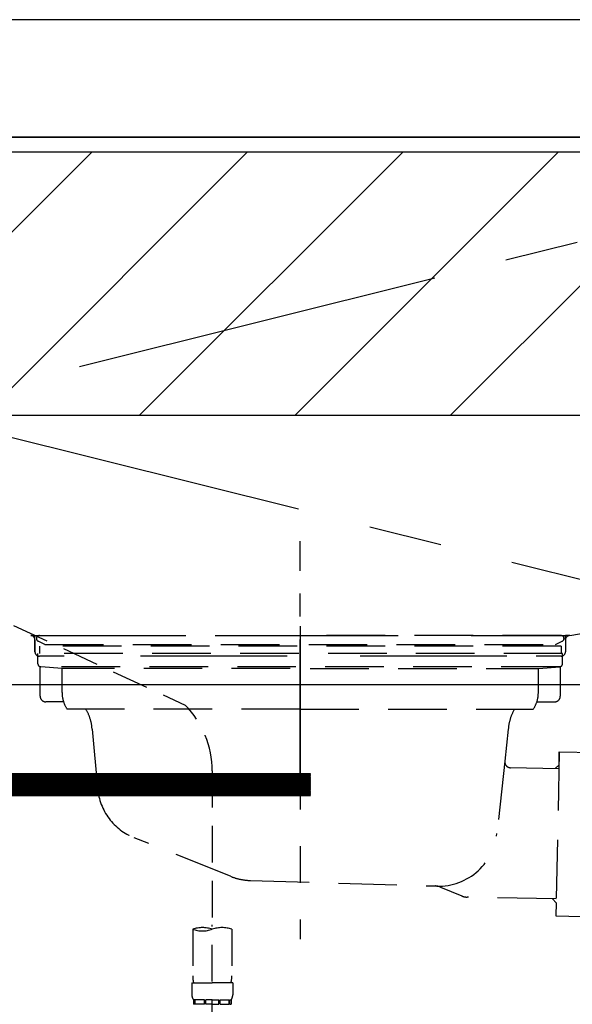
# Model space of a CAD drawing. Extents: x 28111 to 54233, y 210 to 8610.
# Drawn here: x 45639 to 45827, y 2588 to 2924 of the extents above; entities that cross this region are included whole.
import ezdxf

# ---------------------------------------------------------------- set-up
doc = ezdxf.new("R2010")
doc.units = 0
doc.header["$LTSCALE"] = 50
doc.header["$MEASUREMENT"] = 0
for name, pattern in [('CENTER', [2, 1.25, -0.25, 0.25, -0.25]), ('DASHED', [0.75, 0.5, -0.25]), ('HIDDEN', [0.375, 0.25, -0.125]), ('STYLE_01', [1.40625, 0.9375, -0.15625, 0.15625, -0.15625])]:
    doc.linetypes.add(name, pattern=pattern)
for name, color, linetype in [('120-キャビネット（外）', 7, 'CONTINUOUS'), ('122-扉', 6, 'CONTINUOUS'), ('123-扉向き', 231, 'CENTER'), ('126-甲板', 2, 'CONTINUOUS'), ('140-パーツ芯', 13, 'CENTER'), ('150-機器', 8, 'CONTINUOUS'), ('180-補助', 161, 'CONTINUOUS')]:
    doc.layers.add(name, color=color, linetype=linetype)

msp = doc.modelspace()

# ---------------------------------------------------------------- hatches: boundary and pattern name
at = {"layer": '122-扉'}
h = msp.add_hatch(dxfattribs=at)
h.set_pattern_fill('ANSI31', color=256, style=0)
h.set_pattern_definition([(45, (-135789.86843, -2370.22384), (-0.08838834765, 0.08838834765), [])])
h.paths.add_polyline_path([(45460.71, 2666.73), (45737.71, 2666.73), (45737.71, 2659.23), (45460.71, 2659.23)])
at = {"layer": '180-補助'}
h = msp.add_hatch(dxfattribs=at)
h.set_pattern_fill('ANSI31', color=13, scale=300, style=0)
h.set_pattern_definition([(45, (-198486.92, 17476.63), (-26.5165043, 26.5165043), [])])
h.paths.add_polyline_path([(43705.21, 2878.73), (45993.21, 2878.73), (45993.21, 2788.73), (43705.21, 2788.73)])

# ---------------------------------------------------------------- linework, layer by layer
at = {"layer": '120-キャビネット（外）', "color": 6}
msp.add_lwpolyline([(45974.21, 2883.73), (45224.21, 2883.73), (45224.21, 2163.73), (45974.21, 2163.73)], close=True, dxfattribs=at)
at = {"layer": '122-扉'}
for p, q in [((45224.21, 2697.03), (45974.21, 2697.03)), ((45460.71, 2666.73), (45737.71, 2666.73)), ((45460.71, 2659.23), (45737.71, 2659.23))]:
    msp.add_line(p, q, dxfattribs=at)
at = {"layer": '123-扉向き', "ltscale": 2}
for p, q in [((45974.21, 2884.03), (45224.21, 2697.03)), ((45224.21, 2883.73), (45974.21, 2697.03)), ((45974.21, 2697.03), (45224.21, 2164.03))]:
    msp.add_line(p, q, dxfattribs=at)
at = {"layer": '126-甲板'}
msp.add_lwpolyline([(45996.21, 2923.73), (43708.21, 2923.73), (43708.21, 2883.73), (45996.21, 2883.73)], close=True, dxfattribs=at)
at = {"layer": '140-パーツ芯', "linetype": 'STYLE_01'}
msp.add_line((45734.21, 2665.53), (45734.21, 2745.89), dxfattribs=at)
at = {"layer": '150-機器', "color": 161, "linetype": 'HIDDEN', "ltscale": 4}
for p, q in [((45885.71, 2923.73), (45282.71, 2923.73)), ((45285.66, 2723.68), (45642.26, 2713.78)), ((45826.16, 2713.78), (45882.76, 2723.68)), ((45642.26, 2713.78), (45643.71, 2713.73)), ((45642.59, 2713.73), (45825.83, 2713.73)), ((45643.71, 2712.28), (45643.71, 2713.73)), ((45826.16, 2713.78), (45824.71, 2713.73)), ((45824.71, 2712.28), (45824.71, 2713.73)), ((45643.71, 2712.28), (45643.71, 2708.23)), ((45643.71, 2708.23), (45643.71, 2712.23)), ((45824.71, 2712.28), (45824.71, 2708.23)), ((45824.71, 2712.23), (45824.71, 2708.23)), ((45653.71, 2706.73), (45645.21, 2706.73)), ((45804.71, 2706.73), (45663.71, 2706.73)), ((45823.21, 2706.73), (45814.71, 2706.73))]:
    msp.add_line(p, q, dxfattribs=at)
at = {"layer": '150-機器', "color": 13, "linetype": 'DASHED', "ltscale": 0.5}
for p, q in [((45602.4, 2732.94), (45695, 2690.01)), ((45704.21, 2667.58), (45704.21, 2613.6)), ((45697.53, 2613.6), (45697.53, 2597.72)), ((45704.21, 2520.83), (45704.21, 2615.14)), ((45710.89, 2613.6), (45710.89, 2597.72)), ((45697.23, 2595.29), (45697.23, 2591.26)), ((45697.23, 2595.29), (45704.21, 2595.29)), ((45711.19, 2595.29), (45704.21, 2595.29)), ((45711.19, 2595.29), (45711.19, 2591.26)), ((45697.83, 2589.51), (45697.83, 2588.01)), ((45698.22, 2589.51), (45697.83, 2589.51)), ((45698.22, 2588.01), (45698.22, 2589.51)), ((45698.42, 2588.01), (45698.42, 2589.51)), ((45701.54, 2589.51), (45698.42, 2589.51)), ((45701.54, 2588.01), (45701.54, 2589.51)), ((45702, 2588.01), (45702, 2589.51)), ((45704.21, 2589.51), (45702, 2589.51)), ((45704.21, 2589.51), (45706.42, 2589.51)), ((45706.42, 2588.01), (45706.42, 2589.51)), ((45706.88, 2588.01), (45706.88, 2589.51)), ((45706.88, 2589.51), (45710.01, 2589.51)), ((45710.01, 2588.01), (45710.01, 2589.51)), ((45710.2, 2588.01), (45710.2, 2589.51)), ((45710.2, 2589.51), (45710.6, 2589.51)), ((45710.6, 2589.51), (45710.6, 2588.01)), ((45698.22, 2588.01), (45697.83, 2588.01)), ((45701.54, 2588.01), (45698.42, 2588.01)), ((45704.21, 2588.01), (45702, 2588.01)), ((45704.21, 2588.01), (45706.42, 2588.01)), ((45706.88, 2588.01), (45710.01, 2588.01)), ((45710.2, 2588.01), (45710.6, 2588.01))]:
    msp.add_line(p, q, dxfattribs=at)
at = {"layer": '150-機器', "color": 13, "linetype": 'CENTER'}
msp.add_line((45734.21, 2716.95), (45734.21, 2610.27), dxfattribs=at)
at = {"layer": '150-機器', "color": 13, "linetype": 'DASHED', "ltscale": 0.8}
for p, q in [((45645.21, 2713.73), (45734.21, 2713.73)), ((45823.21, 2713.73), (45734.21, 2713.73)), ((45647.1, 2710.72), (45644.78, 2711.83)), ((45823.21, 2710.13), (45645.21, 2710.13)), ((45645.21, 2710.13), (45645.21, 2707.63)), ((45647.1, 2710.72), (45821.32, 2710.72)), ((45821.32, 2710.72), (45823.64, 2711.83)), ((45823.21, 2710.13), (45823.21, 2707.63)), ((45644.71, 2704.13), (45644.71, 2707.63)), ((45823.71, 2707.63), (45644.71, 2707.63)), ((45823.71, 2704.13), (45823.71, 2707.63)), ((45645.46, 2693.13), (45645.46, 2703.13)), ((45822.76, 2703.13), (45645.67, 2703.13)), ((45652.96, 2702.49), (45645.67, 2703.13)), ((45815.46, 2702.49), (45822.76, 2703.13)), ((45822.96, 2693.13), (45822.96, 2703.13)), ((45652.96, 2694.28), (45652.96, 2702.49)), ((45730.81, 2702.49), (45652.96, 2702.49)), ((45737.61, 2702.49), (45815.46, 2702.49)), ((45815.46, 2694.28), (45815.46, 2702.49)), ((45653.47, 2691.13), (45647.46, 2691.13)), ((45814.95, 2691.13), (45820.96, 2691.13)), ((45734.21, 2688.63), (45654.71, 2688.63)), ((45734.21, 2688.63), (45813.71, 2688.63)), ((45663.21, 2681.83), (45665.09, 2661.52)), ((45805.21, 2681.83), (45804.01, 2670.89)), ((45822.6, 2674.14), (45821.46, 2618.15)), ((45822.51, 2669.67), (45822.6, 2674.14)), ((45822.6, 2674.14), (45843.49, 2673.71)), ((45804.01, 2670.89), (45801.3, 2646.24)), ((45821.15, 2668.36), (45822.51, 2669.67)), ((45822.48, 2668.34), (45805.96, 2668.67)), ((45710.42, 2631.65), (45677.58, 2644.79)), ((45717.25, 2630.23), (45780.29, 2628.36)), ((45782.06, 2627.98), (45789.34, 2624.95)), ((45821.57, 2623.95), (45791.16, 2624.57)), ((45820.24, 2623.97), (45821.55, 2622.62)), ((45821.55, 2622.62), (45821.46, 2618.15)), ((45821.46, 2618.15), (45842.35, 2617.72))]:
    msp.add_line(p, q, dxfattribs=at)
at = {"layer": '150-機器', "color": 13, "linetype": 'DASHED', "ltscale": 0.8, "flags": 128}
for points in [[(45645.21, 2713.73, 0.350162), (45644.24, 2712.95, 0.350162), (45644.78, 2711.83)], [(45823.64, 2711.83, 0.350162), (45824.19, 2712.95, 0.350162), (45823.21, 2713.73)], [(45644.71, 2704.13, 0.198912), (45645.01, 2703.42, 0.198912), (45645.71, 2703.13)], [(45822.71, 2703.13, 0.198912), (45823.42, 2703.42, 0.198912), (45823.71, 2704.13)], [(45645.46, 2693.13, 0.198912), (45646.05, 2691.72, 0.198912), (45647.46, 2691.13)], [(45652.96, 2694.28, 0.075216), (45653.41, 2691.32, 0.075216), (45654.71, 2688.63)], [(45813.71, 2688.63, 0.075216), (45815.01, 2691.32, 0.075216), (45815.46, 2694.28)], [(45820.96, 2691.13, 0.198912), (45822.38, 2691.72, 0.198912), (45822.96, 2693.13)], [(45663.21, 2681.83, 0.059994), (45662.56, 2685.36, 0.059994), (45661.1, 2688.63)], [(45807.33, 2688.63, 0.059994), (45805.86, 2685.36, 0.059994), (45805.21, 2681.83)], [(45804.01, 2670.89, 0.210515), (45804.5, 2669.35, 0.210515), (45805.96, 2668.67)], [(45665.09, 2661.52, 0.138146), (45668.98, 2651.39, 0.138146), (45677.58, 2644.79)], [(45779.82, 2628.37, 0.195777), (45794.2, 2632.93, 0.195777), (45801.3, 2646.24)], [(45710.42, 2631.65, 0.043893), (45713.77, 2630.64, 0.043893), (45717.25, 2630.23)], [(45782.06, 2627.98, 0.04562), (45781.19, 2628.25, 0.04562), (45780.29, 2628.36)], [(45789.34, 2624.95, 0.046779), (45790.23, 2624.67, 0.046779), (45791.16, 2624.57)]]:
    msp.add_lwpolyline(points, format="xyb", dxfattribs=at)
at = {"layer": '150-機器', "color": 161, "linetype": 'HIDDEN', "ltscale": 4}
for centre, start, end in [((45642.21, 2712.28), 0, 88.1498), ((45826.21, 2712.28), 91.8502, 180), ((45645.21, 2708.23), 180, 270), ((45823.21, 2708.23), 270, 0)]:
    msp.add_arc(centre, 1.5, start, end, dxfattribs=at)
at = {"layer": '150-機器', "color": 13, "linetype": 'DASHED', "ltscale": 0.5}
for centre, radius, start, end in [((45672.3, 2667.58), 31.92, 0, 44.6508), ((45700.87, 2604.15), 10.02, 70.5288, 109.4712), ((45700.87, 2623.06), 10.02, 250.5288, 289.4712), ((45707.55, 2604.15), 10.02, 70.5288, 109.4712), ((45707.5, 2597.72), 9.97, 180, 194.0699), ((45700.92, 2597.72), 9.97, 345.9301, 0), ((45700.08, 2591.26), 2.84, 180, 217.8493), ((45708.35, 2591.26), 2.84, 322.1507, 0)]:
    msp.add_arc(centre, radius, start, end, dxfattribs=at)
at = {"layer": '180-補助', "color": 13}
msp.add_lwpolyline([(43705.21, 2878.73), (45993.21, 2878.73), (45993.21, 2788.73), (43705.21, 2788.73)], close=True, dxfattribs=at)

doc.saveas('drawing.dxf')
